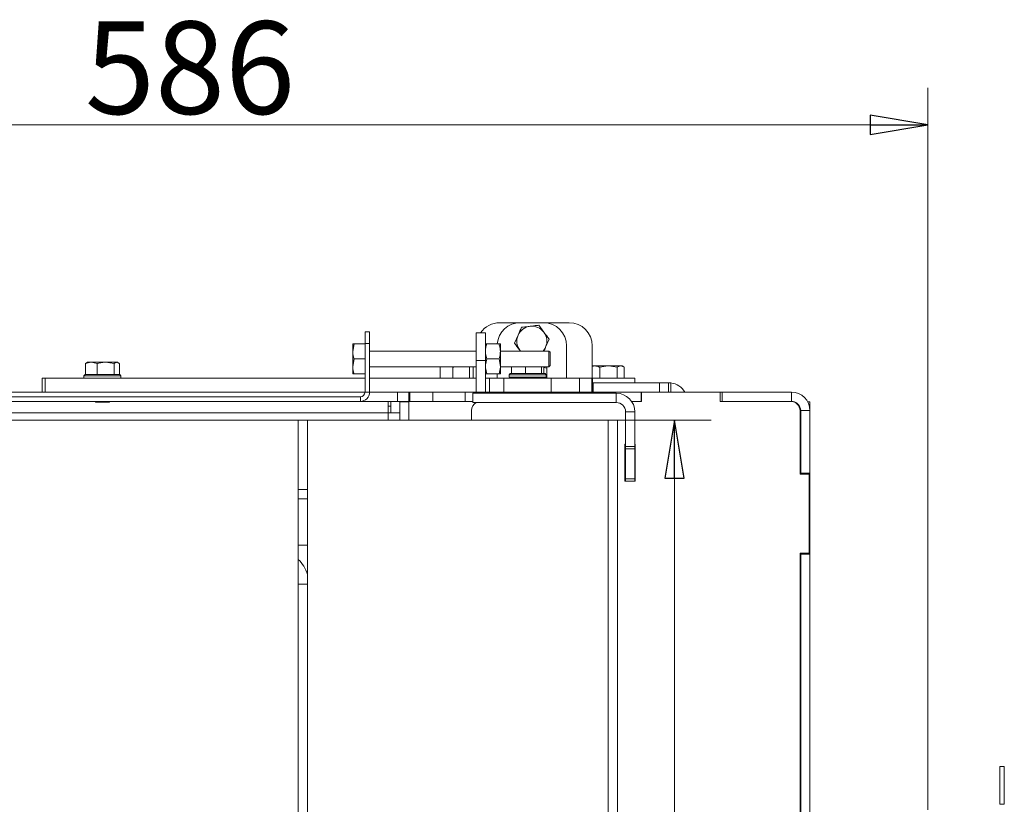
# Model space of a CAD drawing. Extents: x -1054 to 2558, y 919 to 3488.
# Drawn here: x -334 to 91, y 1406 to 1744 of the extents above; entities that cross this region are included whole.
import ezdxf

# ---------------------------------------------------------------- set-up
doc = ezdxf.new("R2010")
doc.units = 0
doc.header["$LTSCALE"] = 5
doc.layers.add('ORANGE', color=30, linetype='Continuous')
doc.layers.add('SLD-0', color=7, linetype='Continuous')
doc.styles.add('STANDARD-BrunnerGroßer Text', font='arial.ttf')
doc.dimstyles.new('STANDARD-Brunner-IIGroßer Text', dxfattribs={"dimscale": 5, "dimtxt": 8, "dimasz": 5, "dimexe": 3.175, "dimexo": 0, "dimgap": 0.762, "dimtad": 1, "dimdec": 0, "dimrnd": 1e-08, "dimtxsty": 'STANDARD-BrunnerGroßer Text', "dimblk": 'Filled-1', "dimcen": 0.09, "dimdle": 10, "dimclrd": 7, "dimclre": 7, "dimclrt": 7, "dimadec": 1, "dimazin": 2, "dimtfac": 0.666667, "dimtdec": 0, "dimtmove": 0, "dimatfit": 3, "dimldrblk": 'Filled-1', "dimfxl": 1, "dimtolj": 1, "dimlwd": 15, "dimlwe": 15, "dimarcsym": 0})

# ---------------------------------------------------------------- blocks, each defined once
blk = doc.blocks.new('Filled-1')
at = {"color": 0}
for p, q in [((0, 0), (-1, 0.167)), ((-1, 0.167), (-1, -0.167)), ((-1, 0), (0, 0)), ((-1, -0.167), (0, 0))]:
    blk.add_line(p, q, dxfattribs=at)
at = {"color": 0, "flags": 128}
blk.add_lwpolyline([(-1, -0.167), (0, 0), (-1, 0.167), (-1, -0.167)], dxfattribs=at)
at = {"color": 0}
blk.add_solid([(-1, -0.167), (0, 0), (-1, 0.167), (-1, -0.167)], dxfattribs=at)
blk = doc.blocks.new('*D79')
at = {"layer": 'Defpoints', "color": 0}
for p in [(-528.03, 1699.13), (-528.03, 1421.51), (58.17, 1403.11)]:
    blk.add_point(p, dxfattribs=at)
at = {"layer": 'SLD-0', "color": 7, "lineweight": 13}
for p, q in [((-528.03, 1421.51), (-528.03, 1715)), ((58.17, 1403.11), (58.17, 1715)), ((33.17, 1699.13), (-503.03, 1699.13))]:
    blk.add_line(p, q, dxfattribs=at)
at = {"layer": 'SLD-0', "color": 7, "lineweight": 13, "xscale": 25, "yscale": 25, "zscale": 25, "rotation": 180}
blk.add_blockref('Filled-1', (-528.03, 1699.13), dxfattribs=at)
at = {"layer": 'SLD-0', "color": 7, "lineweight": 13, "xscale": 25, "yscale": 25, "zscale": 25}
blk.add_blockref('Filled-1', (58.17, 1699.13), dxfattribs=at)
at = {"layer": 'SLD-0', "color": 7, "lineweight": 13, "insert": (-260.76, 1743.78), "char_height": 40, "attachment_point": 2, "style": 'STANDARD-BrunnerGroßer Text'}
blk.add_mtext('\\A1;586', dxfattribs=at)
blk = doc.blocks.new('*D91')
at = {"color": 7, "lineweight": 15}
for p, q in [((-359.03, 1571.51), (-35.5, 1571.51)), ((-51.38, 1546.51), (-51.38, 1119.51)), ((-359.03, 1094.51), (-35.5, 1094.51))]:
    blk.add_line(p, q, dxfattribs=at)
at = {"layer": 'Defpoints', "color": 0}
for p in [(-359.03, 1571.51), (-359.03, 1094.51), (-51.38, 1094.51)]:
    blk.add_point(p, dxfattribs=at)
at = {"color": 7, "lineweight": 15, "xscale": 25, "yscale": 25, "zscale": 25}
for p, rotation in [((-51.38, 1571.51), 90), ((-51.38, 1094.51), 270)]:
    blk.add_blockref('Filled-1', p, dxfattribs=dict(at, rotation=rotation))
at = {"color": 7, "insert": (-75.19, 1333.01), "char_height": 40, "attachment_point": 5, "rotation": 90, "style": 'STANDARD-BrunnerGroßer Text'}
blk.add_mtext('\\A1;477', dxfattribs=at)

msp = doc.modelspace()

# ---------------------------------------------------------------- linework, layer by layer
at = {"color": 7, "linetype": 'Continuous', "lineweight": 13}
for p, q in [((-118.03, 1613.61), (-126.93, 1613.61)), ((-118.03, 1613.61), (-108.03, 1613.61)), ((-96.93, 1613.61), (-108.03, 1613.61)), ((-185.13, 1609.61), (-183.13, 1609.61)), ((-185.13, 1604.61), (-185.13, 1609.61)), ((-183.13, 1609.61), (-183.13, 1604.61)), ((-137.03, 1609.27), (-133.03, 1609.27)), ((-137.03, 1597.27), (-137.03, 1609.27)), ((-133.03, 1609.27), (-133.03, 1597.27)), ((-110.06, 1612.5), (-107.82, 1609.49)), ((-189.85, 1604.46), (-190.43, 1601.21)), ((-190.43, 1601.21), (-190.43, 1604.46)), ((-185.13, 1604.46), (-189.85, 1604.46)), ((-183.13, 1604.61), (-185.13, 1604.61)), ((-185.13, 1604.61), (-185.13, 1583.61)), ((-183.13, 1604.61), (-183.13, 1583.61)), ((-132.55, 1604.46), (-133.13, 1604.46)), ((-132.55, 1604.46), (-127.21, 1604.46)), ((-126.63, 1604.46), (-126.63, 1601.21)), ((-120.49, 1604.74), (-119, 1608.19)), ((-105.58, 1606.48), (-107.06, 1603.04)), ((-190.43, 1594.71), (-190.43, 1601.21)), ((-137.03, 1601.36), (-183.13, 1601.36)), ((-132.55, 1597.96), (-133.03, 1600.1)), ((-105.63, 1601.36), (-126.63, 1601.36)), ((-126.63, 1601.21), (-126.63, 1594.71)), ((-118.25, 1601.73), (-117.95, 1601.36)), ((-117.97, 1601.36), (-118.25, 1601.73)), ((-105.13, 1600.86), (-105.63, 1601.36)), ((-105.63, 1601.36), (-105.63, 1594.56)), ((-105.13, 1600.86), (-105.13, 1595.06)), ((-98.03, 1603.61), (-98.03, 1591.61)), ((-86.93, 1591.61), (-86.93, 1603.61)), ((-305.97, 1595.93), (-305.46, 1596.25)), ((-305.97, 1591.21), (-305.97, 1595.93)), ((-305.13, 1596.51), (-305.47, 1596.32)), ((-305.13, 1596.51), (-303.46, 1596.51)), ((-300.95, 1595.93), (-303.46, 1596.51)), ((-303.46, 1596.51), (-297.28, 1596.51)), ((-300.95, 1591.21), (-300.95, 1595.93)), ((-293.61, 1595.93), (-297.28, 1596.51)), ((-297.28, 1596.51), (-292.45, 1596.51)), ((-293.61, 1591.21), (-293.61, 1595.93)), ((-292.45, 1596.51), (-292.13, 1596.51)), ((-291.8, 1596.32), (-292.13, 1596.51)), ((-291.29, 1591.21), (-291.29, 1595.93)), ((-189.85, 1597.96), (-190.43, 1594.71)), ((-185.13, 1597.96), (-189.85, 1597.96)), ((-133.03, 1597.27), (-137.03, 1597.27)), ((-137.03, 1583.61), (-137.03, 1597.27)), ((-133.03, 1595.45), (-132.55, 1597.96)), ((-133.03, 1597.27), (-133.03, 1583.61)), ((-132.55, 1597.96), (-127.21, 1597.96)), ((-127.21, 1597.96), (-126.63, 1594.71)), ((-190.43, 1591.46), (-190.43, 1594.71)), ((-183.13, 1594.56), (-137.03, 1594.56)), ((-151.66, 1594.56), (-152.69, 1594.33)), ((-152.69, 1594.33), (-152.37, 1594.56)), ((-152.69, 1589.61), (-152.69, 1594.33)), ((-147.15, 1594.33), (-148.25, 1594.56)), ((-147.15, 1589.61), (-147.15, 1594.33)), ((-139.99, 1594.33), (-141.15, 1594.56)), ((-139.69, 1594.56), (-139.99, 1594.33)), ((-139.99, 1589.61), (-139.99, 1594.33)), ((-138.38, 1594.33), (-138.7, 1594.56)), ((-138.38, 1589.61), (-138.38, 1594.33)), ((-132.55, 1591.46), (-133.03, 1594.15)), ((-126.63, 1594.71), (-126.63, 1591.46)), ((-126.63, 1594.56), (-105.63, 1594.56)), ((-122.33, 1591.61), (-122.83, 1591.11)), ((-122.33, 1591.61), (-107.33, 1591.61)), ((-121.75, 1591.61), (-121.75, 1594.56)), ((-121.75, 1591.61), (-121.74, 1591.61)), ((-115.78, 1591.61), (-115.77, 1591.61)), ((-115.77, 1591.61), (-115.77, 1594.56)), ((-115.77, 1591.61), (-115.76, 1591.61)), ((-108.87, 1591.61), (-108.85, 1591.61)), ((-108.85, 1591.61), (-108.85, 1594.56)), ((-108.85, 1591.61), (-108.85, 1591.61)), ((-107.91, 1591.61), (-107.91, 1594.56)), ((-107.91, 1594.51), (-106.53, 1594.51)), ((-106.53, 1593.93), (-107.91, 1594.18)), ((-106.83, 1591.11), (-107.33, 1591.61)), ((-106.53, 1589.61), (-106.53, 1593.93)), ((-105.63, 1594.56), (-105.13, 1595.06)), ((-98.03, 1589.61), (-98.03, 1591.61)), ((-86.93, 1594.91), (-85.83, 1594.91)), ((-86.93, 1591.61), (-86.93, 1589.61)), ((-85.83, 1594.91), (-79.92, 1594.91)), ((-83.66, 1589.61), (-83.66, 1594.33)), ((-76.19, 1594.33), (-79.92, 1594.91)), ((-79.92, 1594.91), (-74.62, 1594.91)), ((-76.19, 1589.61), (-76.19, 1594.33)), ((-73.06, 1594.33), (-74.62, 1594.91)), ((-74.62, 1594.91), (-74.03, 1594.91)), ((-73.34, 1594.52), (-74.03, 1594.91)), ((-73.06, 1589.61), (-73.06, 1594.33)), ((-324.71, 1589.61), (-324.71, 1583.61)), ((-324.71, 1589.61), (-323.34, 1589.61)), ((-323.34, 1589.61), (-323.34, 1583.61)), ((-185.13, 1589.61), (-323.34, 1589.61)), ((-306.13, 1591.21), (-306.63, 1590.71)), ((-306.63, 1590.71), (-306.63, 1589.61)), ((-290.63, 1590.71), (-306.63, 1590.71)), ((-306.13, 1591.21), (-291.13, 1591.21)), ((-305.97, 1591.21), (-305.97, 1591.21)), ((-300.96, 1591.21), (-300.95, 1591.21)), ((-300.95, 1591.21), (-300.94, 1591.21)), ((-293.62, 1591.21), (-293.61, 1591.21)), ((-293.61, 1591.21), (-293.61, 1591.21)), ((-290.63, 1590.71), (-291.13, 1591.21)), ((-290.63, 1589.61), (-290.63, 1590.71)), ((-185.13, 1591.46), (-189.85, 1591.46)), ((-137.03, 1589.61), (-183.13, 1589.61)), ((-131.29, 1589.61), (-133.03, 1589.61)), ((-132.55, 1591.46), (-127.21, 1591.46)), ((-131.29, 1583.61), (-131.29, 1589.61)), ((-131.29, 1589.61), (-125.19, 1589.61)), ((-128.03, 1591.46), (-128.03, 1589.61)), ((-127.21, 1591.46), (-126.63, 1591.46)), ((-125.19, 1589.61), (-125.19, 1583.61)), ((-125.19, 1589.61), (-104.66, 1589.61)), ((-122.83, 1591.11), (-122.83, 1590.01)), ((-106.83, 1591.11), (-122.83, 1591.11)), ((-114.83, 1590.01), (-122.83, 1590.01)), ((-119.53, 1589.61), (-119.53, 1590.01)), ((-118.23, 1590.01), (-118.23, 1589.61)), ((-106.83, 1590.01), (-114.83, 1590.01)), ((-111.43, 1589.61), (-111.43, 1590.01)), ((-106.83, 1590.01), (-106.83, 1591.11)), ((-104.66, 1583.61), (-104.66, 1589.61)), ((-104.66, 1589.61), (-92.46, 1589.61)), ((-92.46, 1589.61), (-92.46, 1583.61)), ((-92.46, 1589.61), (-87.09, 1589.61)), ((-87.09, 1583.61), (-87.09, 1589.61)), ((-87.09, 1589.61), (-86.77, 1589.61)), ((-86.77, 1583.61), (-86.77, 1589.61)), ((-86.77, 1589.61), (-68.53, 1589.61)), ((-86.77, 1587.61), (-86.54, 1587.61)), ((-86.54, 1587.61), (-86.54, 1583.61)), ((-86.54, 1587.61), (-57.89, 1587.61)), ((-68.53, 1587.61), (-68.53, 1589.61)), ((-57.89, 1583.61), (-57.89, 1587.61)), ((-57.89, 1587.61), (-53.93, 1587.61)), ((-53.93, 1587.61), (-53.93, 1583.61)), ((-53.93, 1587.61), (-53.83, 1587.61)), ((-712.93, 1583.61), (-296.86, 1583.61)), ((-185.13, 1583.61), (-296.86, 1583.61)), ((-185.13, 1583.61), (-183.13, 1583.61)), ((-165.83, 1583.61), (-183.13, 1583.61)), ((-171.13, 1579.61), (-171.13, 1583.61)), ((-166.13, 1583.61), (-166.13, 1579.61)), ((-165.83, 1579.61), (-165.83, 1583.61)), ((-165.83, 1583.61), (-155.83, 1583.61)), ((-155.83, 1583.61), (-155.83, 1579.61)), ((-155.83, 1583.61), (-141.83, 1583.61)), ((-141.83, 1579.61), (-141.83, 1583.61)), ((-141.83, 1583.61), (-136.83, 1583.61)), ((-138.53, 1579.11), (-138.53, 1583.11)), ((-138.53, 1583.11), (-133.53, 1583.11)), ((-65.83, 1583.61), (-136.83, 1583.61)), ((-129.26, 1583.11), (-133.53, 1583.11)), ((-129.26, 1583.11), (-128.4, 1583.11)), ((-128.4, 1583.11), (-127.53, 1583.11)), ((-127.53, 1583.11), (-99.53, 1583.11)), ((-99.53, 1583.11), (-98.67, 1583.11)), ((-98.67, 1583.11), (-97.8, 1583.11)), ((-76.53, 1583.11), (-97.8, 1583.11)), ((-76.53, 1579.11), (-76.53, 1583.11)), ((-65.83, 1579.61), (-65.83, 1583.61)), ((-65.83, 1583.61), (-65.63, 1583.61)), ((-65.63, 1583.61), (-65.63, 1579.61)), ((-31.63, 1583.61), (-65.63, 1583.61)), ((-31.63, 1583.61), (-30.83, 1583.61)), ((-31.63, 1579.61), (-31.63, 1583.61)), ((-30.83, 1579.61), (-30.83, 1583.61)), ((-0.83, 1583.61), (-30.83, 1583.61)), ((-0.83, 1579.61), (-0.83, 1583.61)), ((-187.13, 1581.61), (-711.13, 1581.61)), ((-187.13, 1579.61), (-663.13, 1579.61)), ((-301.93, 1579.61), (-301.53, 1579.21)), ((-295.73, 1579.21), (-301.53, 1579.21)), ((-295.73, 1579.21), (-295.33, 1579.61)), ((-187.13, 1579.61), (-187.13, 1581.61)), ((-187.13, 1579.61), (-171.13, 1579.61)), ((-175.13, 1574.61), (-175.13, 1579.61)), ((-174.03, 1579.61), (-174.03, 1577.61)), ((-166.13, 1579.61), (-171.13, 1579.61)), ((-166.13, 1579.41), (-170.13, 1579.41)), ((-170.13, 1579.41), (-170.13, 1571.51)), ((-166.13, 1579.61), (-166.13, 1579.41)), ((-165.83, 1579.61), (-166.13, 1579.61)), ((-166.13, 1571.51), (-166.13, 1579.41)), ((-155.83, 1579.61), (-165.83, 1579.61)), ((-155.83, 1579.61), (-141.83, 1579.61)), ((-138.53, 1579.61), (-141.83, 1579.61)), ((-133.53, 1579.11), (-138.53, 1579.11)), ((-129.26, 1579.11), (-133.53, 1579.11)), ((-128.4, 1579.11), (-129.26, 1579.11)), ((-127.53, 1579.11), (-128.4, 1579.11)), ((-99.53, 1579.11), (-127.53, 1579.11)), ((-98.67, 1579.11), (-99.53, 1579.11)), ((-97.8, 1579.11), (-98.67, 1579.11)), ((-76.53, 1579.11), (-97.8, 1579.11)), ((-65.83, 1579.61), (-69.92, 1579.61)), ((-65.63, 1579.61), (-69.92, 1579.61)), ((-1.13, 1579.61), (-31.63, 1579.61)), ((-0.83, 1579.61), (-30.83, 1579.61)), ((0.56, 1579.36), (0.26, 1579.36)), ((7.17, 1579.36), (6.23, 1579.36)), ((7.17, 1579.36), (7.17, 1575.61)), ((-175.13, 1574.61), (-708.13, 1574.61)), ((-170.13, 1574.61), (-175.13, 1574.61)), ((-174.03, 1577.61), (-174.03, 1574.61)), ((-139.13, 1575.61), (-139.13, 1571.51)), ((-68.53, 1575.11), (-72.53, 1575.11)), ((-72.53, 1560.11), (-72.53, 1575.11)), ((-68.53, 1560.11), (-68.53, 1575.11)), ((2.87, 1548.11), (2.87, 1575.61)), ((3.17, 1575.61), (7.17, 1575.61)), ((3.17, 1548.61), (3.17, 1575.61)), ((7.17, 1548.61), (7.17, 1575.61)), ((-344.03, 1571.51), (-214.03, 1571.51)), ((-214.03, 1571.51), (-214.03, 1094.51)), ((-210.03, 1571.51), (-214.03, 1571.51)), ((-210.03, 1094.51), (-210.03, 1571.51)), ((-210.03, 1571.51), (-80.03, 1571.51)), ((-80.03, 1571.51), (-80.03, 1094.51)), ((-80.03, 1571.51), (-76.03, 1571.51)), ((-76.03, 1571.51), (-76.03, 1096.51)), ((2.87, 1574.39), (2.87, 1574.11)), ((2.87, 1548.11), (2.87, 1574.11)), ((-72.53, 1561.11), (-72.83, 1561.11)), ((-72.83, 1561.11), (-72.83, 1545.11)), ((-72.53, 1560.11), (-68.53, 1560.11)), ((-72.53, 1559.11), (-72.53, 1560.11)), ((-68.53, 1559.11), (-72.53, 1559.11)), ((-72.53, 1546.11), (-72.53, 1559.11)), ((-68.43, 1561.11), (-68.53, 1561.11)), ((-68.53, 1560.11), (-68.53, 1559.11)), ((-68.53, 1559.11), (-68.53, 1546.11)), ((-68.43, 1545.11), (-68.43, 1561.11)), ((-72.83, 1545.11), (-72.53, 1545.11)), ((-72.53, 1546.11), (-68.53, 1546.11)), ((-72.53, 1545.11), (-72.53, 1546.11)), ((-68.53, 1545.11), (-72.53, 1545.11)), ((-68.53, 1546.11), (-68.53, 1545.11)), ((-68.53, 1545.11), (-68.43, 1545.11)), ((6.87, 1548.11), (2.87, 1548.11)), ((7.17, 1548.61), (3.17, 1548.61)), ((3.17, 1548.61), (3.17, 1548.11)), ((6.87, 1514.11), (6.87, 1548.11)), ((7.17, 1513.61), (7.17, 1548.61)), ((-210.03, 1541.51), (-214.03, 1541.51)), ((-214.03, 1537.51), (-210.03, 1537.51)), ((-210.03, 1517.51), (-214.03, 1517.51)), ((2.87, 1514.11), (6.87, 1514.11)), ((2.87, 1348.11), (2.87, 1514.11)), ((2.87, 1500.77), (2.87, 1514.11)), ((3.17, 1514.11), (3.17, 1513.61)), ((3.17, 1513.61), (7.17, 1513.61)), ((3.17, 1348.61), (3.17, 1513.61)), ((7.17, 1348.61), (7.17, 1513.61)), ((3.17, 1500.77), (2.87, 1500.77)), ((2.87, 1489.77), (3.17, 1489.77)), ((2.87, 1457.39), (2.87, 1489.77)), ((2.87, 1457.39), (2.97, 1457.39)), ((2.97, 1457.39), (2.97, 1454.39)), ((2.87, 1454.39), (3.17, 1454.39))]:
    msp.add_line(p, q, dxfattribs=at)
at = {"color": 8, "linetype": 'Continuous', "lineweight": 13}
for p, q in [((-52.93, 1587.56), (-52.93, 1583.61)), ((-136.83, 1583.61), (-136.83, 1583.11)), ((-175.13, 1577.61), (-174.03, 1577.61)), ((-175.13, 1571.51), (-175.13, 1574.61)), ((2, 1578.11), (2, 1578.44)), ((2.87, 1574.11), (2.87, 1574.11)), ((-214.03, 1500.7), (-210.03, 1500.7))]:
    msp.add_line(p, q, dxfattribs=at)
at = {"color": 7, "linetype": 'Continuous', "lineweight": 13}
for centre, radius, start, end in [((-126.93, 1603.61), 10, 90, 145.5689), ((-118.03, 1603.61), 10, 90, 175.124), ((-108.03, 1603.61), 10, 0, 90), ((-96.93, 1603.61), 10, 0, 90), ((-113.03, 1605.61), 6.5, 96.659, 156.659), ((-113.03, 1605.61), 6.5, 36.659, 96.659), ((-113.03, 1605.61), 6.5, 336.659, 36.659), ((-113.03, 1605.61), 6.5, 156.659, 216.659), ((-113.03, 1605.61), 6.5, 319.1678, 336.659), ((-53.83, 1579.61), 8, 30, 83.5406), ((-187.13, 1583.61), 4, 270, 0), ((-187.13, 1583.61), 2, 270, 0), ((-76.53, 1575.11), 8, 0, 90), ((-0.83, 1575.61), 8, 0, 90), ((-135.13, 1575.61), 4, 118.955, 180), ((-76.53, 1575.11), 4, 0, 90), ((-1.13, 1575.61), 4, 0, 90), ((-0.83, 1575.61), 4, 0, 90)]:
    msp.add_arc(centre, radius, start, end, dxfattribs=at)
at = {"color": 8, "linetype": 'Continuous', "lineweight": 13}
msp.add_ellipse((-224.99, 1499.66), major_axis=(-11.34, -11.34), ratio=0.935113, start_param=2.660921, end_param=3.176862, dxfattribs=at)
at = {"color": 7, "linetype": 'Continuous', "lineweight": 13}
for points, knots in [([(-119, 1608.19), (-118.97, 1608.27), (-118.46, 1609.43), (-117.97, 1610.57), (-117.51, 1611.63)], [0, 0, 0, 0, 0.0702148, 1, 1, 1, 1]), ([(-117.51, 1611.63), (-116.57, 1611.74), (-115.35, 1611.89), (-114.08, 1612.03), (-113.79, 1612.07)], [0, 0, 0, 0, 0.764304, 1, 1, 1, 1]), ([(-113.79, 1612.07), (-112.8, 1612.18), (-111.53, 1612.33), (-110.32, 1612.47), (-110.06, 1612.5)], [0, 0, 0, 0, 0.784106, 1, 1, 1, 1]), ([(-107.82, 1609.49), (-107.77, 1609.42), (-107.01, 1608.41), (-106.27, 1607.41), (-105.58, 1606.48)], [0, 0, 0, 0, 0.070215, 1, 1, 1, 1]), ([(-190.43, 1604.46), (-190.43, 1604.46), (-190.4, 1604.46), (-190.09, 1604.46), (-189.85, 1604.46)], [0, 0, 0, 0, 0.235696, 1, 1, 1, 1]), ([(-133.03, 1601.93), (-132.98, 1602.51), (-132.91, 1603.37), (-132.64, 1604.2), (-132.55, 1604.46)], [0, 0, 0, 0, 0.675904, 1, 1, 1, 1]), ([(-127.21, 1604.46), (-127.13, 1604.2), (-126.79, 1603.14), (-126.7, 1602.04), (-126.63, 1601.21)], [0, 0, 0, 0, 0.252564, 1, 1, 1, 1]), ([(-126.63, 1604.46), (-126.63, 1604.46), (-126.64, 1604.46), (-126.94, 1604.46), (-127.21, 1604.46)], [0, 0, 0, 0, 0.070215, 1, 1, 1, 1]), ([(-118.25, 1601.73), (-118.3, 1601.8), (-119.06, 1602.82), (-119.8, 1603.82), (-120.49, 1604.74)], [0, 0, 0, 0, 0.0702148, 1, 1, 1, 1]), ([(-190.43, 1601.21), (-190.43, 1601.14), (-190.42, 1600.04), (-190.13, 1598.96), (-189.85, 1597.96)], [0, 0, 0, 0, 0.070215, 1, 1, 1, 1]), ([(-126.63, 1601.21), (-126.64, 1600.92), (-126.67, 1599.82), (-126.98, 1598.75), (-127.21, 1597.96)], [0, 0, 0, 0, 0.264672, 1, 1, 1, 1]), ([(-107.06, 1603.04), (-107.1, 1602.96), (-107.34, 1602.39), (-107.58, 1601.84), (-107.79, 1601.36)], [0, 0, 0, 0, 0.1446121, 1, 1, 1, 1]), ([(-303.46, 1596.51), (-303.52, 1596.51), (-304.37, 1596.5), (-305.2, 1596.21), (-305.97, 1595.93)], [0, 0, 0, 0, 0.070215, 1, 1, 1, 1]), ([(-297.28, 1596.51), (-297.37, 1596.51), (-298.61, 1596.5), (-299.82, 1596.21), (-300.95, 1595.93)], [0, 0, 0, 0, 0.0702148, 1, 1, 1, 1]), ([(-292.45, 1596.51), (-292.54, 1596.51), (-292.94, 1596.48), (-293.32, 1596.17), (-293.61, 1595.93)], [0, 0, 0, 0, 0.2356956, 1, 1, 1, 1]), ([(-291.29, 1595.93), (-291.37, 1596.01), (-291.75, 1596.35), (-292.14, 1596.44), (-292.45, 1596.51)], [0, 0, 0, 0, 0.215894, 1, 1, 1, 1]), ([(-190.43, 1594.71), (-190.43, 1594.64), (-190.42, 1593.54), (-190.13, 1592.46), (-189.85, 1591.46)], [0, 0, 0, 0, 0.070215, 1, 1, 1, 1]), ([(-146.24, 1594.56), (-146.29, 1594.56), (-146.6, 1594.52), (-146.9, 1594.42), (-147.15, 1594.33)], [0, 0, 0, 0, 0.1677, 1, 1, 1, 1]), ([(-126.63, 1594.71), (-126.63, 1594.64), (-126.64, 1593.54), (-126.94, 1592.46), (-127.21, 1591.46)], [0, 0, 0, 0, 0.070215, 1, 1, 1, 1]), ([(-106.53, 1594.51), (-106.53, 1594.51), (-106.53, 1594.48), (-106.53, 1594.17), (-106.53, 1593.93)], [0, 0, 0, 0, 0.235696, 1, 1, 1, 1]), ([(-85.83, 1594.91), (-86.01, 1594.91), (-86.38, 1594.91), (-86.74, 1594.76), (-86.93, 1594.69)], [0, 0, 0, 0, 0.467026, 1, 1, 1, 1]), ([(-83.66, 1594.33), (-83.81, 1594.41), (-84.52, 1594.75), (-85.25, 1594.84), (-85.83, 1594.91)], [0, 0, 0, 0, 0.215894, 1, 1, 1, 1]), ([(-79.92, 1594.91), (-80.01, 1594.91), (-81.27, 1594.9), (-82.51, 1594.61), (-83.66, 1594.33)], [0, 0, 0, 0, 0.070215, 1, 1, 1, 1]), ([(-74.62, 1594.91), (-74.66, 1594.91), (-75.19, 1594.9), (-75.7, 1594.61), (-76.19, 1594.33)], [0, 0, 0, 0, 0.070215, 1, 1, 1, 1]), ([(-189.85, 1591.46), (-190.09, 1591.46), (-190.4, 1591.46), (-190.43, 1591.46), (-190.43, 1591.46)], [0, 0, 0, 0, 0.764304, 1, 1, 1, 1]), ([(-133.13, 1591.46), (-133.13, 1591.46), (-133.12, 1591.46), (-132.83, 1591.46), (-132.55, 1591.46)], [0, 0, 0, 0, 0.070215, 1, 1, 1, 1]), ([(-53.83, 1587.61), (-53.82, 1587.61), (-53.79, 1587.61), (-53.75, 1587.61), (-53.7, 1587.61), (-53.64, 1587.61), (-53.58, 1587.61), (-53.51, 1587.61), (-53.44, 1587.6), (-53.37, 1587.6), (-53.29, 1587.59), (-53.21, 1587.59), (-53.13, 1587.58), (-53.04, 1587.57), (-52.97, 1587.57), (-52.93, 1587.56)], [0, 0, 0, 0, 0.073722, 0.147955, 0.223799, 0.300201, 0.373924, 0.44816, 0.524018, 0.600438, 0.673988, 0.748048, 0.823718, 0.899942, 1, 1, 1, 1])]:
    msp.add_open_spline(points, degree=3, knots=knots, dxfattribs=at)
at = {"layer": 'ORANGE', "linetype": 'Continuous', "lineweight": 0}
for p, q in [((89.17, 1421.92), (89.17, 1405.56)), ((89.17, 1421.92), (91.17, 1421.92)), ((91.17, 1421.92), (91.17, 1405.56)), ((89.17, 1405.56), (91.17, 1405.56))]:
    msp.add_line(p, q, dxfattribs=at)

# ---------------------------------------------------------------- dimensions: what is measured, and where the dimension line sits
dim = msp.add_linear_dim(base=(-51.38, 1094.51), p1=(-359.03, 1571.51), p2=(-359.03, 1094.51), angle=90, dimstyle='STANDARD-Brunner-IIGroßer Text')
dim.commit()
dim.dimension.update_dxf_attribs({"geometry": '*D91', "text_midpoint": (-75.19, 1333.01)})
at = {"layer": 'SLD-0', "lineweight": 13}
dim = msp.add_linear_dim(base=(-528.03, 1699.13), p1=(58.17, 1403.11), p2=(-528.03, 1421.51), angle=0, dimstyle='STANDARD-Brunner-IIGroßer Text', override={"dimtxsty": 'STANDARD-BrunnerGroßer Text', "dimlwd": 13, "dimlwe": 13}, dxfattribs=at)
dim.commit()
dim.dimension.update_dxf_attribs({"geometry": '*D79', "text_midpoint": (-260.76, 1699.13), "dimtype": 160})

doc.saveas('drawing.dxf')
